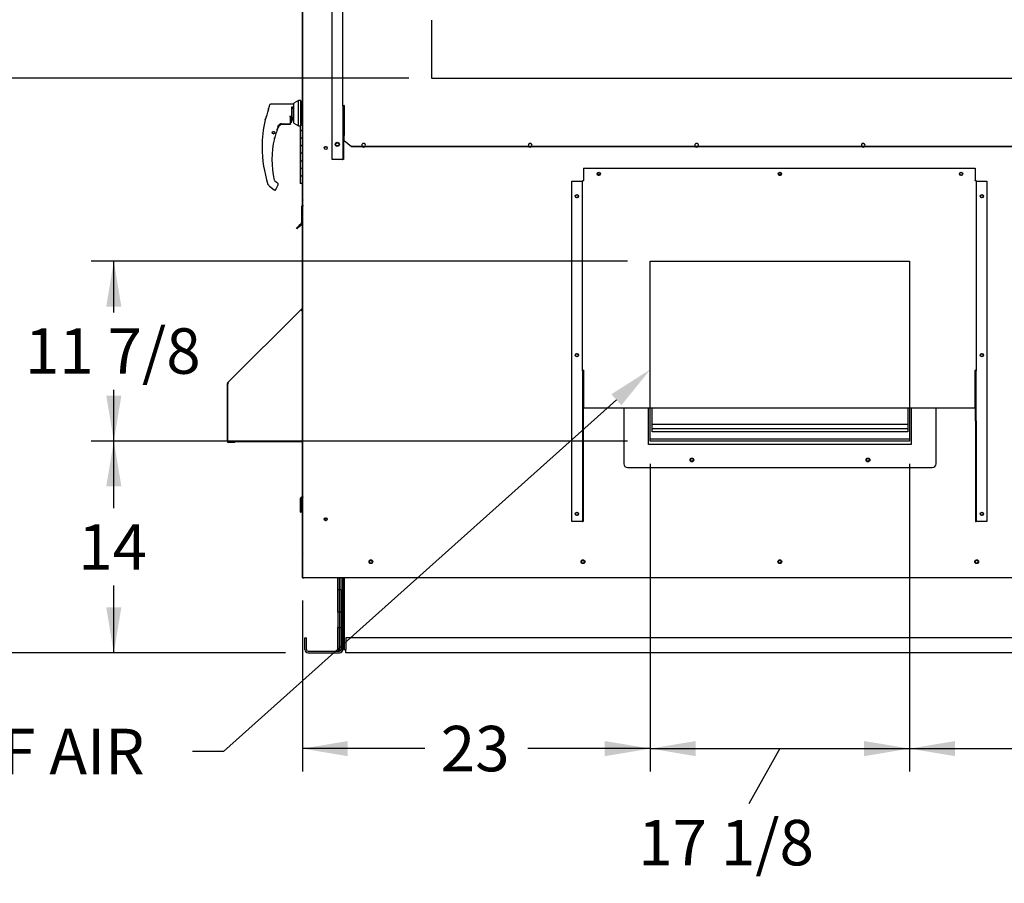
# Paper-space layout 'Layout1' of a CAD drawing. Units: inches. Extents: x 0 to 16.7, y -0.8 to 10.7.
# Drawn here: x 2.1 to 4.7, y 1.3 to 3.6 of the extents above; entities that cross this region are included whole.
import ezdxf
from ezdxf import colors
from ezdxf.entities.mleader import LeaderData, LeaderLine
from ezdxf.enums import TextEntityAlignment as Align
from ezdxf.lldxf.tags import DXFTag
from ezdxf.math import Vec2, Vec3

# ---------------------------------------------------------------- set-up
doc = ezdxf.new("R2010")
doc.units = ezdxf.units.IN
doc.header["$MEASUREMENT"] = 0
for name, color, linetype in [('0501F-0465_LIFTI', 7, 'Continuous'), ('0501F-_0425_BASE', 7, 'Continuous'), ('0501F-_0453_BASE', 7, 'Continuous'), ('0506F-2436_WHEEL', 7, 'Continuous'), ('0506F-2506_BLKHD', 7, 'Continuous'), ('0506F-2659_-_BLK', 7, 'Continuous'), ('0555P-0061_RELIE', 7, 'Continuous'), ('0703F-10383_RAIN', 7, 'Continuous'), ('0703F-11182_FURN', 7, 'Continuous'), ('0712F-4944_SECTI', 7, 'Continuous'), ('0712F-4959._SIDE', 7, 'Continuous'), ('0712F-4960_CAP_C', 7, 'Continuous'), ('0712F-5051_FURN_', 7, 'Continuous'), ('0712F-5055_FURN_', 7, 'Continuous'), ('0712F-5056_FURN_', 7, 'Continuous'), ('0712F-5069_CAP_E', 7, 'Continuous'), ('0719F-2600.__BTM', 7, 'Continuous'), ('0719F-2724_RAIN_', 7, 'Continuous'), ('0719F-2822_DEFLE', 7, 'Continuous'), ('__ADD-OA001_ENGI', 7, 'Continuous'), ('BIEGEZONE1', 7, 'Continuous'), ('BLECHLASCHE1', 7, 'Continuous'), ('BLECHLASCHE2', 7, 'Continuous'), ('Default', 7, 'Continuous')]:
    doc.layers.add(name, color=color, linetype=linetype)
doc.styles.add('SEACAD_Arial', font='arial.ttf')
tags = doc.linetypes.add('HIDDEN2', pattern=[0.1875, 0.125, -0.0625]).pattern_tags.tags
tags[6:7] = [DXFTag(74, 4), DXFTag(75, 0), DXFTag(340, '0'), DXFTag(46, 0.0), DXFTag(50, 0.0), DXFTag(44, 0.0), DXFTag(45, 0.0)]
tags[4:5] = [DXFTag(74, 4), DXFTag(75, 0), DXFTag(340, '0'), DXFTag(46, 0.0), DXFTag(50, 0.0), DXFTag(44, 0.0), DXFTag(45, 0.0)]
doc.dimstyles.new('HORIZ', dxfattribs={"dimtxt": 0.12, "dimasz": 0.12, "dimexe": 0.06, "dimexo": 0.06, "dimgap": 0.06, "dimtad": 0, "dimtih": 1, "dimtoh": 1, "dimdec": 3, "dimlfac": 25, "dimzin": 4, "dimdsep": 46, "dimlunit": 5, "dimtxsty": 'SEACAD_Arial', "dimblk1": '_SE_FILLED', "dimblk2": '_SE_FILLED', "dimsah": 1, "dimcen": 0.06, "dimadec": 0, "dimazin": 0, "dimtfac": 1, "dimtdec": 0, "dimtofl": 0, "dimtmove": 0, "dimatfit": 3, "dimfxl": 1, "dimtolj": 1, "dimtzin": 4, "dimarcsym": 0})

# ---------------------------------------------------------------- blocks, each defined once
blk = doc.blocks.new('_DOT')
at = {"color": 0}
blk.add_line((0, 0), (-1, 0), dxfattribs=at)
at = {"color": 0, "const_width": 0.333}
blk.add_lwpolyline([(-0.1665, 0, 1), (0.1665, 0, 1)], format="xyb", close=True, dxfattribs=at)
blk = doc.blocks.new('SE5')
at = {"layer": '0501F-0465_LIFTI', "color": 7, "linetype": 'Continuous'}
for p, q in [((2.9134, 2.0963), (2.9134, 2.1282)), ((2.9178, 2.0963), (2.9178, 2.1282)), ((2.9178, 2.0963), (2.9178, 2.1282)), ((2.9222, 2.0963), (2.9222, 2.1282)), ((2.9134, 2.0363), (2.9134, 2.0963)), ((2.9134, 2.0963), (2.9178, 2.0963)), ((2.9178, 2.0363), (2.9178, 2.0963)), ((2.9178, 2.0963), (2.9222, 2.0963)), ((2.9178, 2.0963), (2.9178, 2.0363)), ((2.9222, 2.0963), (2.9222, 2.0363)), ((2.9134, 2.0363), (2.9134, 1.9963)), ((2.9178, 2.0363), (2.9134, 2.0363)), ((2.9178, 2.0363), (2.9178, 1.9963)), ((2.9222, 2.0363), (2.9178, 2.0363)), ((2.9178, 2.0363), (2.9178, 1.9963)), ((2.9222, 2.0363), (2.9222, 1.9963)), ((2.9134, 1.9363), (2.9134, 1.9963)), ((2.9134, 1.9963), (2.9178, 1.9963)), ((2.9178, 1.9363), (2.9178, 1.9963)), ((2.9178, 1.9963), (2.9222, 1.9963)), ((2.9178, 1.9963), (2.9178, 1.9363)), ((2.9222, 1.9963), (2.9222, 1.9363)), ((2.9178, 1.9363), (2.9134, 1.9363)), ((2.9134, 1.9358), (2.9134, 1.9363)), ((2.9134, 1.9358), (2.9178, 1.9358)), ((2.9222, 1.9363), (2.9178, 1.9363)), ((2.9178, 1.9358), (2.9178, 1.9363)), ((2.9178, 1.9358), (2.9178, 1.9363)), ((2.9178, 1.9358), (2.9217, 1.9358))]:
    blk.add_line(p, q, dxfattribs=at)
at = {"layer": '0501F-_0425_BASE', "color": 7, "linetype": 'Continuous'}
for p, q in [((2.9265, 2.1282), (2.9265, 1.9376)), ((2.8265, 1.9376), (2.8265, 1.9689)), ((2.8265, 1.9689), (2.8309, 1.9689)), ((2.8309, 1.9376), (2.8309, 1.9689)), ((2.8352, 1.9333), (2.9178, 1.9333)), ((2.8352, 1.9289), (2.9178, 1.9289))]:
    blk.add_line(p, q, dxfattribs=at)
for centre, radius, start, end in [((2.8352, 1.9376), 0.00872, 180, 270), ((2.8352, 1.9376), 0.00436, 180, 270), ((2.9178, 1.9376), 0.00872, 270, 0), ((2.9178, 1.9376), 0.00436, 270, 342.0863)]:
    blk.add_arc(centre, radius, start, end, dxfattribs=at)
at = {"layer": '0501F-_0453_BASE', "color": 7, "linetype": 'Continuous'}
for p, q in [((2.9265, 1.9376), (2.9265, 2.1282)), ((2.9309, 1.9376), (2.9309, 2.1282)), ((2.9352, 1.9689), (2.9352, 1.9376)), ((5.227, 1.9689), (2.9352, 1.9689)), ((2.9265, 1.9376), (2.9309, 1.9376)), ((2.9309, 1.9376), (2.9352, 1.9376)), ((2.9352, 1.9289), (2.9352, 1.9376)), ((5.227, 1.9289), (2.9352, 1.9289))]:
    blk.add_line(p, q, dxfattribs=at)
for centre in [(3.0011, 2.1695), (3.5611, 2.1695), (4.0811, 2.1695), (4.6011, 2.1695)]:
    blk.add_circle(centre, 0.00388, dxfattribs=at)
at = {"layer": '0506F-2436_WHEEL', "color": 7, "linetype": 'Continuous'}
for p, q in [((2.8217, 2.1282), (2.8217, 4.2315)), ((2.8217, 2.1282), (2.8257, 2.1282)), ((2.8257, 2.1282), (5.337, 2.1282))]:
    blk.add_line(p, q, dxfattribs=at)
at = {"layer": '0506F-2436_WHEEL', "color": 7, "linetype": 'HIDDEN2'}
for p, q in [((3.1614, 3.5986), (3.1614, 3.4462)), ((3.1614, 3.4462), (5.0014, 3.4462))]:
    blk.add_line(p, q, dxfattribs=at)
at = {"layer": '0506F-2436_WHEEL', "color": 7, "linetype": 'Continuous'}
for centre, radius in [((2.8817, 3.2617), 0.00388), ((2.9123, 3.2713), 0.00388), ((3.6028, 3.1932), 0.00388), ((4.0814, 3.1932), 0.00388), ((4.5599, 3.1932), 0.00388), ((3.5451, 3.1342), 0.00388), ((4.6147, 3.1342), 0.00388), ((3.5451, 2.715), 0.00388), ((4.6147, 2.715), 0.00388), ((3.8489, 2.4382), 0.00388), ((4.3139, 2.4382), 0.00388), ((3.5451, 2.2959), 0.00388), ((4.6147, 2.2959), 0.00388), ((2.8817, 2.2817), 0.00388), ((3.0011, 2.1697), 0.005), ((3.5611, 2.1697), 0.005), ((4.0811, 2.1697), 0.005), ((4.6011, 2.1697), 0.005)]:
    blk.add_circle(centre, radius, dxfattribs=at)
at = {"layer": '0506F-2436_WHEEL', "color": 7, "linetype": 'HIDDEN2'}
for centre, start, end in [((2.9818, 3.2689), 0, 233.3575), ((2.9818, 3.2689), 306.6425, 0), ((3.4216, 3.2689), 0, 233.3575), ((3.4216, 3.2689), 306.6425, 0), ((3.8615, 3.2689), 0, 233.3575), ((3.8615, 3.2689), 306.6425, 0), ((4.3013, 3.2689), 0, 233.3575), ((4.3013, 3.2689), 306.6425, 0)]:
    blk.add_arc(centre, 0.005, start, end, dxfattribs=at)
at = {"layer": '0506F-2436_WHEEL', "color": 7, "linetype": 'Continuous'}
for centre in [(2.9818, 3.2689), (3.4216, 3.2689), (3.8615, 3.2689), (4.3013, 3.2689)]:
    blk.add_arc(centre, 0.005, 233.3575, 306.6425, dxfattribs=at)
at = {"layer": '0506F-2506_BLKHD', "color": 7, "linetype": 'Continuous'}
for q in [(2.8237, 2.1274), (2.8244, 2.1282)]:
    blk.add_line((2.8244, 2.1274), q, dxfattribs=at)
at = {"layer": '0506F-2659_-_BLK', "color": 7, "linetype": 'Continuous'}
for p, q in [((2.8201, 3.1106), (2.8201, 3.1263)), ((2.8201, 3.1071), (2.8201, 3.1079)), ((2.8225, 2.1272), (2.8217, 2.1272)), ((2.8225, 2.1272), (2.8225, 2.1274)), ((2.8251, 2.1272), (2.8225, 2.1272)), ((2.9134, 2.1272), (2.8251, 2.1272))]:
    blk.add_line(p, q, dxfattribs=at)
at = {"layer": '0555P-0061_RELIE', "color": 7, "linetype": 'HIDDEN2'}
for p, q in [((3.7389, 2.5754), (3.7389, 2.9632)), ((3.7389, 2.9632), (4.4239, 2.9632)), ((4.4239, 2.9632), (4.4239, 2.5754))]:
    blk.add_line(p, q, dxfattribs=at)
at = {"layer": '0555P-0061_RELIE', "color": 7, "linetype": 'Continuous'}
for p, q in [((3.6689, 2.5754), (3.6689, 2.4282)), ((3.7347, 2.479), (3.7347, 2.5754)), ((3.7389, 2.4882), (3.7389, 2.5754)), ((3.7439, 2.532), (3.7439, 2.5754)), ((4.4189, 2.5754), (4.4189, 2.532)), ((4.4239, 2.5754), (4.4239, 2.4882)), ((4.4281, 2.5754), (4.4281, 2.479)), ((4.4939, 2.4282), (4.4939, 2.5754)), ((4.4189, 2.532), (3.7439, 2.532)), ((3.7439, 2.5203), (3.7439, 2.532)), ((4.4189, 2.532), (4.4189, 2.5203)), ((4.4189, 2.5203), (3.7439, 2.5203)), ((3.7439, 2.5123), (3.7439, 2.5203)), ((4.4189, 2.5123), (3.7439, 2.5123)), ((4.4189, 2.5203), (4.4189, 2.5123)), ((4.4281, 2.479), (3.7347, 2.479)), ((4.4239, 2.4932), (3.7389, 2.4932)), ((4.4239, 2.4882), (3.7389, 2.4882)), ((3.6789, 2.4182), (4.4839, 2.4182))]:
    blk.add_line(p, q, dxfattribs=at)
for centre in [(3.8489, 2.4382), (4.3139, 2.4382)]:
    blk.add_circle(centre, 0.005, dxfattribs=at)
for centre, start, end in [((3.6789, 2.4282), 180, 270), ((4.4839, 2.4282), 270, 0)]:
    blk.add_arc(centre, 0.01, start, end, dxfattribs=at)
at = {"layer": '0703F-10383_RAIN', "color": 7, "linetype": 'Continuous'}
for p, q in [((3.5628, 3.2084), (4.5971, 3.2084)), ((3.5628, 3.2084), (3.5628, 3.178)), ((4.5971, 3.2084), (4.5971, 3.178)), ((3.5315, 2.2759), (3.5315, 3.1742)), ((3.5315, 3.1742), (3.5587, 3.1742)), ((3.5597, 3.174), (3.5601, 3.174)), ((3.5599, 2.673), (3.5599, 3.1731)), ((3.5628, 3.178), (3.5628, 3.1769)), ((3.5628, 3.1769), (3.5628, 3.1754)), ((4.5971, 3.178), (4.5971, 3.1769)), ((4.5971, 3.1754), (4.5971, 3.1769)), ((4.6002, 3.174), (4.5997, 3.174)), ((4.5999, 3.1731), (4.5999, 2.673)), ((4.6012, 3.1742), (4.6283, 3.1742)), ((4.6283, 3.1742), (4.6283, 2.2759)), ((3.5615, 2.673), (3.5599, 2.673)), ((3.5599, 2.673), (3.5599, 2.5419)), ((3.5615, 2.673), (3.5615, 2.5419)), ((3.5628, 2.6753), (3.5628, 2.6714)), ((3.5628, 2.6714), (3.5628, 2.5754)), ((4.5971, 2.6714), (4.5971, 2.6753)), ((4.5971, 2.5754), (4.5971, 2.6714)), ((4.5983, 2.5419), (4.5983, 2.673)), ((4.5983, 2.673), (4.5999, 2.673)), ((4.5999, 2.5419), (4.5999, 2.673)), ((3.5628, 2.5754), (4.5971, 2.5754)), ((3.5599, 2.5419), (3.5615, 2.5419)), ((3.5599, 2.5419), (3.5599, 2.2759)), ((3.5615, 2.5419), (3.5615, 2.2759)), ((4.5999, 2.5419), (4.5983, 2.5419)), ((4.5983, 2.5419), (4.5983, 2.2759)), ((4.5999, 2.5419), (4.5999, 2.2759)), ((3.5587, 2.2759), (3.5315, 2.2759)), ((3.5587, 2.2759), (3.5599, 2.2759)), ((3.5615, 2.2759), (3.5599, 2.2759)), ((4.5983, 2.2759), (4.5999, 2.2759)), ((4.6012, 2.2759), (4.5999, 2.2759)), ((4.6283, 2.2759), (4.6012, 2.2759))]:
    blk.add_line(p, q, dxfattribs=at)
for centre in [(3.6028, 3.1932), (4.0814, 3.1932), (4.5599, 3.1932), (3.5451, 3.1342), (4.6148, 3.1342), (3.5451, 2.715), (4.6148, 2.715), (3.5451, 2.2959), (4.6148, 2.2959)]:
    blk.add_circle(centre, 0.00436, dxfattribs=at)
for centre, radius, start, end in [((3.5551, 3.1228), 0.0516, 83.4926, 86.0483), ((3.5571, 3.164), 0.0104, 75.337, 80.9845), ((3.5581, 3.1731), 0.00184, 1.3037, 29.598), ((4.6047, 3.1228), 0.0516, 93.9517, 96.5074), ((4.6018, 3.1731), 0.00183, 150.2683, 178.8299), ((4.6028, 3.164), 0.0104, 99.0155, 104.663)]:
    blk.add_arc(centre, radius, start, end, dxfattribs=at)
for centre, major_axis, start_param, end_param in [((3.5628, 3.1731), (0.00284, 0), 1.570796, 3.141593), ((4.5971, 3.1731), (-0.00284, 0), 3.141593, 4.712389), ((3.5628, 2.673), (-0.00284, 0), 4.712389, 6.283185), ((3.5628, 2.673), (-0.00124, 0), 4.712389, 6.283185), ((4.5971, 2.673), (0.00284, 0), 0, 1.570796), ((4.5971, 2.673), (0.00124, 0), 0, 1.570796)]:
    blk.add_ellipse(centre, major_axis=major_axis, ratio=0.819152, start_param=start_param, end_param=end_param, dxfattribs=at)
at = {"layer": '0703F-11182_FURN', "color": 7, "linetype": 'Continuous'}
for p, q in [((2.8157, 2.8347), (2.8201, 2.8392)), ((2.8168, 2.8336), (2.8201, 2.8369)), ((2.6227, 2.6417), (2.8157, 2.8347)), ((2.8157, 2.8347), (2.8177, 2.8327)), ((2.8177, 2.8327), (2.8201, 2.8327)), ((2.6219, 2.4871), (2.6219, 2.6397)), ((2.6247, 2.6397), (2.6227, 2.6417)), ((2.6247, 2.6397), (2.6227, 2.6378)), ((2.6227, 2.6378), (2.6227, 2.4871)), ((2.6235, 2.6385), (2.6235, 2.6397)), ((2.6227, 2.4871), (2.8177, 2.4871)), ((2.6419, 2.4859), (2.6247, 2.4859)), ((2.6419, 2.4843), (2.6247, 2.4843)), ((2.6419, 2.4843), (2.6419, 2.4859)), ((2.8177, 2.4871), (2.8201, 2.4871))]:
    blk.add_line(p, q, dxfattribs=at)
for centre, radius, start, end in [((2.6247, 2.6397), 0.00284, 135, 180), ((2.6247, 2.6397), 0.00124, 135, 180), ((2.6247, 2.4871), 0.00284, 180, 270), ((2.6247, 2.4871), 0.00124, 180, 270)]:
    blk.add_arc(centre, radius, start, end, dxfattribs=at)
at = {"layer": '0712F-4944_SECTI', "color": 7, "linetype": 'Continuous'}
for p, q in [((2.8201, 3.1263), (2.8201, 4.2126)), ((2.8217, 3.1263), (2.8201, 3.1263))]:
    blk.add_line(p, q, dxfattribs=at)
blk.add_arc((2.823, 3.1263), 0.00284, 180, 243.8556, dxfattribs=at)
at = {"layer": '0712F-4959._SIDE', "color": 7, "linetype": 'Continuous'}
for p, q in [((2.8217, 2.1914), (2.8217, 4.2309)), ((2.8217, 2.1274), (2.8217, 2.1914)), ((2.8217, 2.1914), (2.8217, 2.1914)), ((2.8217, 2.1274), (2.8237, 2.1274)), ((2.8237, 2.1274), (2.8237, 2.1282))]:
    blk.add_line(p, q, dxfattribs=at)
blk.add_arc((2.8842, 2.2814), 0.00388, 119.2287, 243.5458, dxfattribs=at)
at = {"layer": '0712F-4960_CAP_C', "color": 7, "linetype": 'Continuous'}
blk.add_arc((2.8842, 2.2814), 0.00388, 119.3039, 243.6205, dxfattribs=at)
at = {"layer": '0712F-5051_FURN_', "color": 7, "linetype": 'Continuous'}
for p, q in [((2.8201, 2.3414), (2.8201, 3.0603)), ((2.8201, 2.3414), (2.8217, 2.3414)), ((2.8151, 2.3002), (2.8151, 2.3373)), ((2.8167, 2.3002), (2.8167, 2.3373)), ((2.8189, 2.3402), (2.818, 2.3402)), ((2.8189, 2.3386), (2.818, 2.3386)), ((2.8151, 2.3002), (2.8167, 2.3002))]:
    blk.add_line(p, q, dxfattribs=at)
for centre, radius, start, end in [((2.8189, 2.3414), 0.00124, 270, 0), ((2.8189, 2.3414), 0.00284, 270, 352.0345), ((2.818, 2.3373), 0.00284, 90, 180), ((2.818, 2.3373), 0.00124, 90, 180)]:
    blk.add_arc(centre, radius, start, end, dxfattribs=at)
at = {"layer": '0712F-5055_FURN_', "color": 7, "linetype": 'Continuous'}
blk.add_line((2.8201, 2.3386), (2.8201, 2.3389), dxfattribs=at)
at = {"layer": '0712F-5056_FURN_', "color": 7, "linetype": 'Continuous'}
for p, q in [((2.8217, 2.3386), (2.8201, 2.3386)), ((2.8201, 2.1936), (2.8201, 2.3386)), ((2.8201, 2.1272), (2.8201, 2.1936)), ((2.8201, 2.1936), (2.8217, 2.1936)), ((2.8201, 2.1272), (2.8217, 2.1272)), ((2.8217, 2.1272), (2.8217, 2.1274))]:
    blk.add_line(p, q, dxfattribs=at)
blk.add_arc((2.823, 2.3386), 0.00284, 116.1444, 180, dxfattribs=at)
at = {"layer": '0712F-5069_CAP_E', "color": 7, "linetype": 'Continuous'}
for centre in [(2.8817, 3.2609), (2.8817, 2.2809)]:
    blk.add_arc(centre, 0.00388, 7.2617, 175.6609, dxfattribs=at)
at = {"layer": '0719F-2600.__BTM', "color": 7, "linetype": 'Continuous'}
for q in [(2.8215, 2.19), (2.8217, 2.1276)]:
    blk.add_line((2.8215, 2.1276), q, dxfattribs=at)
blk.add_arc((2.8255, 2.19), 0.004, 161.0849, 180, dxfattribs=at)
at = {"layer": '0719F-2724_RAIN_', "color": 7, "linetype": 'Continuous'}
for p, q in [((2.8987, 3.2313), (2.8987, 4.2283)), ((2.9271, 3.3716), (2.9271, 4.2279)), ((2.9287, 3.3716), (2.9271, 3.3716)), ((2.9271, 3.3716), (2.9271, 3.2941)), ((2.9287, 3.3716), (2.9287, 3.2941)), ((2.93, 3.3736), (2.93, 3.3695)), ((2.93, 3.3695), (2.93, 3.2961)), ((2.9271, 3.2941), (2.9287, 3.2941)), ((2.9271, 3.2941), (2.9271, 3.2313)), ((2.9287, 3.2941), (2.9287, 3.2313)), ((2.93, 3.2961), (2.93, 3.2944)), ((2.93, 3.2812), (2.93, 3.2944)), ((2.93, 3.2812), (2.95, 3.2659)), ((2.93, 3.2802), (2.93, 3.2812)), ((2.95, 3.2649), (2.93, 3.2802)), ((5.2143, 3.2659), (2.95, 3.2659)), ((2.95, 3.2659), (2.95, 3.2649)), ((5.2143, 3.2649), (2.95, 3.2649)), ((2.9259, 3.2313), (2.8987, 3.2313)), ((2.9259, 3.2313), (2.9271, 3.2313)), ((2.9287, 3.2313), (2.9271, 3.2313))]:
    blk.add_line(p, q, dxfattribs=at)
blk.add_circle((2.9123, 3.2713), 0.00562, dxfattribs=at)
for major_axis in [(-0.00284, 0), (-0.00124, 0)]:
    blk.add_ellipse((2.93, 3.3716), major_axis=major_axis, ratio=0.707107, start_param=4.712389, end_param=6.283185, dxfattribs=at)
at = {"layer": '0719F-2822_DEFLE', "color": 7, "linetype": 'Continuous'}
for p, q in [((2.818, 3.1071), (2.82, 3.1071)), ((2.818, 3.1071), (2.818, 3.0639)), ((2.8217, 3.1071), (2.82, 3.1071)), ((2.82, 3.0603), (2.82, 3.1071)), ((2.82, 3.1071), (2.82, 3.0639)), ((2.8044, 3.0496), (2.8115, 3.0566)), ((2.8058, 3.0481), (2.8044, 3.0496)), ((2.8129, 3.0552), (2.8058, 3.0481)), ((2.8174, 3.0625), (2.8115, 3.0566)), ((2.8115, 3.0566), (2.8129, 3.0552)), ((2.8188, 3.0611), (2.8129, 3.0552)), ((2.82, 3.0603), (2.8217, 3.0603))]:
    blk.add_line(p, q, dxfattribs=at)
for centre, radius, start, end in [((2.822, 3.1071), 0.004, 93.6034, 180), ((2.822, 3.1071), 0.002, 97.2212, 180), ((2.816, 3.0639), 0.002, 315, 0), ((2.816, 3.0639), 0.004, 315, 0)]:
    blk.add_arc(centre, radius, start, end, dxfattribs=at)
at = {"layer": '__ADD-OA001_ENGI', "color": 7, "linetype": 'Continuous'}
for p, q in [((2.8099, 3.3866), (2.7973, 3.3802)), ((2.8099, 3.3204), (2.8099, 3.3866)), ((2.8162, 3.3866), (2.8099, 3.3866)), ((2.8162, 3.3204), (2.8162, 3.3866)), ((2.817, 3.3842), (2.8162, 3.3842)), ((2.817, 3.3842), (2.817, 3.3228)), ((2.8201, 3.3842), (2.817, 3.3842)), ((2.817, 3.3842), (2.817, 3.3228)), ((2.7304, 3.3652), (2.7304, 3.3657)), ((2.7304, 3.3617), (2.7304, 3.3652)), ((2.7305, 3.3625), (2.7304, 3.3617)), ((2.7305, 3.3667), (2.7306, 3.3662)), ((2.7965, 3.3771), (2.7365, 3.3771)), ((2.7918, 3.3702), (2.7965, 3.3702)), ((2.7918, 3.3368), (2.7918, 3.3702)), ((2.7965, 3.3646), (2.7918, 3.3675)), ((2.7965, 3.3771), (2.7965, 3.3702)), ((2.7973, 3.3763), (2.7965, 3.3771)), ((2.7965, 3.3702), (2.7973, 3.3696)), ((2.7973, 3.3646), (2.7965, 3.3646)), ((2.7965, 3.3424), (2.7965, 3.3646)), ((2.797, 3.3582), (2.7965, 3.3574)), ((2.797, 3.3582), (2.797, 3.3488)), ((2.7973, 3.3582), (2.797, 3.3582)), ((2.7973, 3.3269), (2.7973, 3.3802)), ((2.7222, 3.3367), (2.7219, 3.336)), ((2.7223, 3.337), (2.7222, 3.3368)), ((2.7879, 3.3464), (2.7894, 3.3398)), ((2.7886, 3.3394), (2.7879, 3.3464)), ((2.7886, 3.3383), (2.7886, 3.3394)), ((2.7886, 3.3259), (2.7886, 3.3383)), ((2.7918, 3.3361), (2.7886, 3.3361)), ((2.7886, 3.33), (2.7918, 3.33)), ((2.7894, 3.3368), (2.7918, 3.3368)), ((2.7949, 3.3413), (2.7918, 3.3394)), ((2.7918, 3.3368), (2.7918, 3.3361)), ((2.7918, 3.3337), (2.7949, 3.3364)), ((2.7918, 3.33), (2.7918, 3.3361)), ((2.7951, 3.3415), (2.792, 3.3415)), ((2.7949, 3.3415), (2.7949, 3.3413)), ((2.7949, 3.3364), (2.7949, 3.3413)), ((2.7949, 3.3378), (2.7965, 3.3378)), ((2.7951, 3.3415), (2.7965, 3.3424)), ((2.7965, 3.3496), (2.797, 3.3488)), ((2.7965, 3.3378), (2.7965, 3.3424)), ((2.797, 3.3488), (2.7973, 3.3488)), ((2.7409, 3.3031), (2.7407, 3.3032)), ((2.7407, 3.303), (2.7409, 3.303)), ((2.7409, 3.3037), (2.7411, 3.3037)), ((2.7412, 3.3038), (2.7411, 3.304)), ((2.7414, 3.3044), (2.7416, 3.3044)), ((2.7416, 3.3044), (2.7416, 3.3046)), ((2.742, 3.3049), (2.7421, 3.3048)), ((2.7422, 3.3049), (2.7422, 3.3051)), ((2.7427, 3.3053), (2.7428, 3.3052)), ((2.7429, 3.3052), (2.7429, 3.3054)), ((2.7434, 3.3055), (2.7435, 3.3053)), ((2.7436, 3.3053), (2.7437, 3.3055)), ((2.7442, 3.3054), (2.7443, 3.3053)), ((2.7443, 3.3053), (2.7445, 3.3054)), ((2.745, 3.3052), (2.745, 3.305)), ((2.7451, 3.305), (2.7452, 3.3051)), ((2.7457, 3.3048), (2.7456, 3.3046)), ((2.7457, 3.3046), (2.7459, 3.3047)), ((2.7462, 3.3043), (2.7462, 3.3041)), ((2.7462, 3.3041), (2.7464, 3.3041)), ((2.7466, 3.3036), (2.7465, 3.3034)), ((2.7466, 3.3034), (2.7467, 3.3033)), ((2.7515, 3.3037), (2.7515, 3.3038)), ((2.7553, 3.3147), (2.7553, 3.3147)), ((2.7554, 3.3171), (2.7577, 3.3216)), ((2.7577, 3.3216), (2.7588, 3.3228)), ((2.7578, 3.3215), (2.7577, 3.3216)), ((2.7654, 3.3244), (2.7886, 3.3244)), ((2.7682, 3.3248), (2.7682, 3.3256)), ((2.7682, 3.3247), (2.7682, 3.3248)), ((2.7682, 3.3247), (2.7682, 3.3246)), ((2.7886, 3.3246), (2.7682, 3.3246)), ((2.7682, 3.3246), (2.7682, 3.3246)), ((2.77, 3.325), (2.7879, 3.325)), ((2.7886, 3.3258), (2.7886, 3.3259)), ((2.7886, 3.3256), (2.7886, 3.3249)), ((2.7886, 3.3249), (2.7886, 3.3247)), ((2.7886, 3.3247), (2.7886, 3.3246)), ((2.7973, 3.3269), (2.8099, 3.3204)), ((2.8099, 3.3204), (2.8162, 3.3204)), ((2.8144, 3.3204), (2.8144, 3.3079)), ((2.8144, 3.3079), (2.8201, 3.3079)), ((2.8144, 3.3079), (2.8178, 3.3079)), ((2.8144, 3.3079), (2.8144, 3.2879)), ((2.8162, 3.3228), (2.817, 3.3228)), ((2.817, 3.3228), (2.8201, 3.3228)), ((2.8201, 3.3079), (2.8178, 3.3079)), ((2.7408, 3.3023), (2.7406, 3.3025)), ((2.7406, 3.3022), (2.7408, 3.3023)), ((2.7409, 3.3016), (2.7407, 3.3017)), ((2.7407, 3.3014), (2.7409, 3.3016)), ((2.7411, 3.3009), (2.7409, 3.3009)), ((2.7411, 3.3007), (2.7412, 3.3009)), ((2.7416, 3.3003), (2.7414, 3.3003)), ((2.7416, 3.3001), (2.7416, 3.3003)), ((2.7421, 3.2998), (2.742, 3.2997)), ((2.7422, 3.2996), (2.7422, 3.2998)), ((2.7428, 3.2995), (2.7427, 3.2994)), ((2.7429, 3.2993), (2.7429, 3.2995)), ((2.7435, 3.2993), (2.7434, 3.2992)), ((2.7437, 3.2992), (2.7436, 3.2993)), ((2.7442, 3.2992), (2.7443, 3.2994)), ((2.7443, 3.2994), (2.7445, 3.2993)), ((2.745, 3.2996), (2.745, 3.2994)), ((2.7452, 3.2995), (2.7451, 3.2996)), ((2.7456, 3.3), (2.7457, 3.2998)), ((2.7459, 3.3), (2.7457, 3.3)), ((2.746, 3.2862), (2.7461, 3.2862)), ((2.7474, 3.2892), (2.7474, 3.2893)), ((2.7475, 3.2896), (2.7475, 3.2897)), ((2.8201, 3.2879), (2.8144, 3.2879)), ((2.8144, 3.2879), (2.8144, 3.2679)), ((2.8178, 3.2879), (2.8144, 3.2879)), ((2.8178, 3.2879), (2.8201, 3.2879)), ((2.8144, 3.2679), (2.8201, 3.2679)), ((2.8144, 3.2679), (2.8178, 3.2679)), ((2.8144, 3.2679), (2.8144, 3.2479)), ((2.8201, 3.2679), (2.8178, 3.2679)), ((2.8201, 3.2479), (2.8144, 3.2479)), ((2.8144, 3.2479), (2.8144, 3.2279)), ((2.8178, 3.2479), (2.8144, 3.2479)), ((2.8144, 3.2279), (2.8201, 3.2279)), ((2.8144, 3.2279), (2.8178, 3.2279)), ((2.8144, 3.2279), (2.8144, 3.2079)), ((2.8178, 3.2479), (2.8201, 3.2479)), ((2.8201, 3.2279), (2.8178, 3.2279)), ((2.8201, 3.2079), (2.8144, 3.2079)), ((2.8144, 3.2079), (2.8144, 3.1879)), ((2.8178, 3.2079), (2.8144, 3.2079)), ((2.8178, 3.2079), (2.8201, 3.2079)), ((2.7553, 3.1682), (2.7467, 3.1752)), ((2.8144, 3.1879), (2.8201, 3.1879)), ((2.8144, 3.1879), (2.8178, 3.1879)), ((2.8144, 3.1879), (2.8144, 3.1679)), ((2.8201, 3.1879), (2.8178, 3.1879)), ((2.7302, 3.1642), (2.7317, 3.1629)), ((2.7336, 3.1611), (2.7454, 3.1514)), ((2.7513, 3.1559), (2.756, 3.1642)), ((2.7565, 3.1658), (2.7564, 3.1663)), ((2.7564, 3.1663), (2.7564, 3.1663)), ((2.8178, 3.1679), (2.8144, 3.1679)), ((2.8178, 3.1679), (2.8201, 3.1679))]:
    blk.add_line(p, q, dxfattribs=at)
blk.add_circle((2.7438, 3.3023), 0.00315, dxfattribs=at)
for centre, radius, start, end in [((2.5291, 3.4133), 0.2078, 338.1524, 345.8483), ((3.028, 3.2637), 0.3148, 159.3437, 160.9101), ((3.028, 3.2637), 0.3145, 166.7162, 180), ((2.5141, 3.4182), 0.2235, 338.7057, 339.0639), ((2.5448, 3.4086), 0.1915, 338.117, 340.7128), ((2.7438, 3.3023), 0.00299, 165.0971, 166.1029), ((2.7438, 3.3023), 0.00299, 150.6971, 151.7029), ((2.7438, 3.3023), 0.00299, 136.2971, 137.3029), ((2.7438, 3.3023), 0.00299, 121.8971, 122.9029), ((2.7438, 3.3023), 0.00299, 107.4971, 108.5029), ((2.7438, 3.3023), 0.00299, 93.0971, 94.1029), ((2.7438, 3.3023), 0.00299, 78.6971, 79.7029), ((2.7438, 3.3023), 0.00299, 64.2971, 65.3029), ((2.7438, 3.3023), 0.00299, 49.8971, 50.9029), ((2.7438, 3.3023), 0.00299, 35.4971, 36.5029), ((2.7438, 3.3023), 0.00299, 21.0971, 22.1029), ((2.8103, 3.2793), 0.0636, 157.5006, 170.6382), ((2.9808, 3.2307), 0.2406, 159.56, 162.3355), ((2.9808, 3.2307), 0.2406, 159.56, 161.8479), ((2.7675, 3.3058), 0.0154, 161.4136, 169.3896), ((2.9808, 3.2307), 0.2415, 159.0114, 160.6332), ((2.7702, 3.3093), 0.0158, 90.7025, 159.9653), ((2.7641, 3.3159), 0.00924, 92.793, 113.5348), ((2.7879, 3.3258), 0.000787, 270, 0), ((2.9808, 3.2307), 0.2412, 166.6864, 192.8673), ((2.7438, 3.3023), 0.00299, 179.4971, 180.5029), ((2.7438, 3.3023), 0.00299, 193.8971, 194.9029), ((2.7438, 3.3023), 0.00299, 208.2971, 209.3029), ((2.7438, 3.3023), 0.00299, 222.6971, 223.7029), ((2.7438, 3.3023), 0.00299, 237.0971, 238.1029), ((2.7438, 3.3023), 0.00299, 251.4971, 252.5029), ((2.7438, 3.3023), 0.00299, 265.8971, 266.9029), ((2.7438, 3.3023), 0.00299, 280.2971, 281.3029), ((2.7438, 3.3023), 0.00299, 294.6971, 295.7029), ((2.7438, 3.3023), 0.00299, 309.0971, 310.1029), ((2.746, 3.2895), 0.00138, 313.585, 346.4837), ((2.9808, 3.2307), 0.2406, 165.8033, 165.8866), ((3.028, 3.2637), 0.3145, 180, 198.169), ((2.7323, 3.1667), 0.00327, 198.2397, 229.4784), ((2.6583, 3.083), 0.1084, 46.0496, 47.4099), ((2.7695, 3.145), 0.0213, 149.1261, 156.853), ((2.7533, 3.1658), 0.00315, 10.3685, 50.5481), ((2.7533, 3.1658), 0.00315, 330.1831, 0.0714), ((2.7533, 3.1658), 0.00312, 350.098, 352.6815)]:
    blk.add_arc(centre, radius, start, end, dxfattribs=at)
for centre, major_axis, ratio, start_param, end_param in [((2.7335, 3.3652), (0.00315, 0), 0.965749, 2.799047, 3.141593), ((2.7894, 3.3394), (-0.000784, -0.000076), 0.577205, 4.656707, 5.989407), ((2.751, 3.3038), (-0.000432, 0.000191), 0.776032, 3.081594, 3.280227), ((2.7582, 3.3233), (-0.000568, 0.000545), 0.234471, 2.945687, 3.398938), ((2.7322, 3.1635), (0.000532, 0.00058), 0.544224, 3.129708, 3.245668), ((2.7486, 3.1541), (-0.00147, 0.00056), 0.878871, 2.957867, 3.212369)]:
    blk.add_ellipse(centre, major_axis=major_axis, ratio=ratio, start_param=start_param, end_param=end_param, dxfattribs=at)
for points, knots in [([(2.7365, 3.3771), (2.7362, 3.3771), (2.7356, 3.377), (2.7347, 3.3766), (2.734, 3.3759), (2.7337, 3.3754), (2.7336, 3.3751)], [0, 0, 0, 0, 0.2442, 0.5, 0.7558, 1, 1, 1, 1]), ([(2.7886, 3.3362), (2.7886, 3.3364), (2.7887, 3.3365), (2.789, 3.3367), (2.7892, 3.3368), (2.7894, 3.3368)], [0, 0, 0, 0, 0.5, 0.5, 1, 1, 1, 1]), ([(2.7918, 3.3416), (2.7921, 3.3418), (2.7925, 3.342), (2.7932, 3.3422), (2.7935, 3.3423), (2.794, 3.3423), (2.7942, 3.3423), (2.7945, 3.3423), (2.7946, 3.3423), (2.7948, 3.3421), (2.795, 3.3421), (2.7951, 3.3418), (2.7951, 3.3417), (2.7951, 3.3415)], [0, 0, 0, 0, 0.25, 0.25, 0.5, 0.5, 0.625, 0.625, 0.75, 0.75, 0.875, 0.875, 1, 1, 1, 1]), ([(2.7646, 3.325), (2.7646, 3.3251), (2.7646, 3.3251), (2.7645, 3.3252), (2.7644, 3.3252), (2.7642, 3.3253), (2.7639, 3.3253), (2.7635, 3.3253), (2.7633, 3.3252), (2.7625, 3.3251), (2.762, 3.3249), (2.7611, 3.3245), (2.7606, 3.3243), (2.7596, 3.3236), (2.7592, 3.3232), (2.7588, 3.3228)], [0.4375, 0.4375, 0.4375, 0.4375, 0.46875, 0.46875, 0.5, 0.5, 0.5625, 0.5625, 0.625, 0.625, 0.75, 0.75, 0.875, 0.875, 1, 1, 1, 1]), ([(2.7637, 3.3252), (2.7639, 3.3252), (2.7641, 3.3251), (2.7644, 3.325), (2.7644, 3.3249), (2.7641, 3.3247), (2.7639, 3.3245), (2.7634, 3.3242), (2.7631, 3.3241), (2.7617, 3.3234), (2.7605, 3.3228), (2.7594, 3.322)], [0, 0, 0, 0, 0.125, 0.125, 0.25, 0.25, 0.375, 0.375, 0.5, 0.5, 1, 1, 1, 1]), ([(2.7471, 3.2893), (2.7471, 3.2893), (2.747, 3.2893), (2.7469, 3.289), (2.7468, 3.2889), (2.7468, 3.2887), (2.7467, 3.2886), (2.7466, 3.2883), (2.7466, 3.2881), (2.7465, 3.2878), (2.7464, 3.2876), (2.7463, 3.287), (2.7461, 3.2866), (2.746, 3.2862)], [0, 0, 0, 0, 0.25, 0.25, 0.375, 0.375, 0.5, 0.5, 0.625, 0.625, 0.75, 0.75, 1, 1, 1, 1]), ([(2.746, 3.2862), (2.7461, 3.2866), (2.7463, 3.287), (2.7464, 3.2877), (2.7465, 3.2879), (2.7466, 3.2882)], [0, 0, 0, 0, 0.25, 0.25, 0.4319362, 0.4319362, 0.4319362, 0.4319362]), ([(2.7454, 3.1514), (2.7456, 3.1513), (2.7459, 3.151), (2.7466, 3.1508), (2.7473, 3.1507), (2.748, 3.1507), (2.7487, 3.1509), (2.7493, 3.1513), (2.7498, 3.1517), (2.75, 3.1521), (2.7502, 3.1523)], [0, 0, 0, 0, 0.114653, 0.237735, 0.367157, 0.5, 0.632843, 0.762265, 0.885347, 1, 1, 1, 1])]:
    blk.add_open_spline(points, degree=3, knots=knots, dxfattribs=at)
at = {"layer": 'BIEGEZONE1', "color": 7, "linetype": 'Continuous'}
for p, q in [((3.6055, 3.1904), (3.6001, 3.1904)), ((3.6055, 3.1904), (3.6001, 3.1904)), ((3.6054, 3.1903), (3.6002, 3.1903)), ((3.6053, 3.1902), (3.6003, 3.1902)), ((3.6052, 3.1901), (3.6004, 3.1901)), ((3.605, 3.19), (3.6006, 3.19)), ((3.6047, 3.1898), (3.6009, 3.1898)), ((3.6044, 3.1897), (3.6012, 3.1897)), ((4.0841, 3.1904), (4.0786, 3.1904)), ((4.0841, 3.1904), (4.0787, 3.1904)), ((4.084, 3.1903), (4.0787, 3.1903)), ((4.0839, 3.1902), (4.0788, 3.1902)), ((4.0837, 3.1901), (4.079, 3.1901)), ((4.0835, 3.19), (4.0792, 3.19)), ((4.0833, 3.1898), (4.0794, 3.1898)), ((4.083, 3.1897), (4.0797, 3.1897))]:
    blk.add_line(p, q, dxfattribs=at)
at = {"layer": 'BLECHLASCHE1', "color": 7, "linetype": 'Continuous'}
for p, q in [((3.6061, 3.1952), (3.5995, 3.1952)), ((3.6056, 3.1905), (3.6, 3.1905)), ((4.0847, 3.1952), (4.078, 3.1952)), ((4.0841, 3.1905), (4.0786, 3.1905))]:
    blk.add_line(p, q, dxfattribs=at)
at = {"layer": 'BLECHLASCHE2', "color": 7, "linetype": 'Continuous'}
for p, q in [((3.6012, 3.1897), (3.6044, 3.1897)), ((4.0797, 3.1897), (4.083, 3.1897))]:
    blk.add_line(p, q, dxfattribs=at)
blk = doc.blocks.new('DMBLK183')
at = {"layer": 'Default', "linetype": 'Continuous'}
for points in [[(2.302, 2.3682), (2.342, 2.3682), (2.322, 2.4882)], [(2.302, 2.0489), (2.322, 1.9289), (2.342, 2.0489)]]:
    blk.add_hatch(color=7, dxfattribs=at).paths.add_polyline_path(points)
at = {"layer": 'Default', "color": 7, "linetype": 'Continuous'}
for p, q in [((3.6789, 2.4882), (2.262, 2.4882)), ((2.322, 2.3106), (2.322, 2.4882)), ((2.322, 1.9289), (2.322, 2.1066)), ((2.7752, 1.9289), (2.262, 1.9289))]:
    blk.add_line(p, q, dxfattribs=at)
at = {"layer": 'Default', "color": 7, "linetype": 'Continuous', "style": 'SEACAD_Arial'}
blk.add_text('14', height=0.12, dxfattribs=at).set_placement((2.228, 2.2686), align=Align.TOP_LEFT)
blk = doc.blocks.new('_SE_FILLED')
at = {"color": 0}
blk.add_line((0, 0), (-1, 0), dxfattribs=at)
blk.add_solid([(0, 0), (-1, -0.1665), (-1, 0.1665), (0, 0)], dxfattribs=at)
blk = doc.blocks.new('DMBLK184')
at = {"layer": 'Default', "linetype": 'Continuous'}
for points in [[(2.302, 2.8432), (2.342, 2.8432), (2.322, 2.9632)], [(2.302, 2.6082), (2.322, 2.4882), (2.342, 2.6082)]]:
    blk.add_hatch(color=7, dxfattribs=at).paths.add_polyline_path(points)
at = {"layer": 'Default', "color": 7, "linetype": 'Continuous'}
for p, q in [((3.6789, 2.9632), (2.262, 2.9632)), ((2.322, 2.8277), (2.322, 2.9632)), ((2.322, 2.4882), (2.322, 2.6237)), ((3.6789, 2.4882), (2.262, 2.4882))]:
    blk.add_line(p, q, dxfattribs=at)
at = {"layer": 'Default', "color": 7, "linetype": 'Continuous', "style": 'SEACAD_Arial'}
blk.add_text('11 7/8', height=0.12, dxfattribs=at).set_placement((2.0872, 2.7857), align=Align.TOP_LEFT)
blk = doc.blocks.new('DMBLK185')
at = {"layer": 'Default', "linetype": 'Continuous'}
for points in [[(3.8589, 1.6563), (3.8589, 1.6963), (3.7389, 1.6763)], [(4.3039, 1.6563), (4.4239, 1.6763), (4.3039, 1.6963)]]:
    blk.add_hatch(color=7, dxfattribs=at).paths.add_polyline_path(points)
at = {"layer": 'Default', "color": 7, "linetype": 'Continuous'}
for p, q in [((3.7389, 2.4282), (3.7389, 1.6163)), ((4.4239, 2.4282), (4.4239, 1.6163)), ((3.7389, 1.6763), (4.4239, 1.6763)), ((4.0814, 1.6763), (3.9992, 1.5302))]:
    blk.add_line(p, q, dxfattribs=at)
at = {"layer": 'Default', "color": 7, "linetype": 'Continuous', "style": 'SEACAD_Arial'}
blk.add_text('17 1/8', height=0.12, dxfattribs=at).set_placement((3.707, 1.4882), align=Align.TOP_LEFT)
blk = doc.blocks.new('DMBLK186')
at = {"layer": 'Default', "linetype": 'Continuous'}
for points in [[(2.9401, 1.6563), (2.9401, 1.6963), (2.8201, 1.6763)], [(3.6189, 1.6563), (3.7389, 1.6763), (3.6189, 1.6963)]]:
    blk.add_hatch(color=7, dxfattribs=at).paths.add_polyline_path(points)
at = {"layer": 'Default', "color": 7, "linetype": 'Continuous'}
for p, q in [((3.7389, 2.4282), (3.7389, 1.6163)), ((2.8201, 2.0672), (2.8201, 1.6163)), ((3.1436, 1.6763), (2.8201, 1.6763)), ((3.7389, 1.6763), (3.4154, 1.6763))]:
    blk.add_line(p, q, dxfattribs=at)
at = {"layer": 'Default', "color": 7, "linetype": 'Continuous', "style": 'SEACAD_Arial'}
blk.add_text('23', height=0.12, dxfattribs=at).set_placement((3.1856, 1.7363), align=Align.TOP_LEFT)
blk = doc.blocks.new('DMBLK187')
at = {"layer": 'Default', "linetype": 'Continuous'}
for points in [[(4.5439, 1.6563), (4.5439, 1.6963), (4.4239, 1.6763)], [(5.223, 1.6563), (5.343, 1.6763), (5.223, 1.6963)]]:
    blk.add_hatch(color=7, dxfattribs=at).paths.add_polyline_path(points)
at = {"layer": 'Default', "color": 7, "linetype": 'Continuous'}
for p, q in [((4.4239, 2.4282), (4.4239, 1.6163)), ((5.343, 2.0681), (5.343, 1.6163)), ((4.4239, 1.6763), (4.7475, 1.6763)), ((5.0193, 1.6763), (5.343, 1.6763))]:
    blk.add_line(p, q, dxfattribs=at)
at = {"layer": 'Default', "color": 7, "linetype": 'Continuous', "style": 'SEACAD_Arial'}
blk.add_text('23', height=0.12, dxfattribs=at).set_placement((4.7895, 1.7363), align=Align.TOP_LEFT)
blk = doc.blocks.new('DMBLK188')
at = {"layer": 'Default', "linetype": 'Continuous'}
for points in [[(1.7643, 3.3262), (1.8043, 3.3262), (1.7843, 3.4462)], [(1.7643, 2.0489), (1.7843, 1.9289), (1.8043, 2.0489)]]:
    blk.add_hatch(color=7, dxfattribs=at).paths.add_polyline_path(points)
at = {"layer": 'Default', "color": 7, "linetype": 'Continuous'}
for p, q in [((3.1014, 3.4462), (1.7243, 3.4462)), ((1.7843, 2.6106), (1.7843, 3.4462)), ((1.7843, 1.9289), (1.7843, 2.4066)), ((2.7752, 1.9289), (1.7243, 1.9289))]:
    blk.add_line(p, q, dxfattribs=at)
at = {"layer": 'Default', "color": 7, "linetype": 'Continuous', "style": 'SEACAD_Arial'}
blk.add_text('37 7/8', height=0.12, dxfattribs=at).set_placement((1.5495, 2.5686), align=Align.TOP_LEFT)
blk = doc.blocks.new('DMBLK189')
at = {"layer": 'Default', "linetype": 'Continuous'}
for points in [[(1.7643, 3.9962), (1.8043, 3.9962), (1.7843, 4.1162)], [(1.7643, 3.5662), (1.7843, 3.4462), (1.8043, 3.5662)]]:
    blk.add_hatch(color=7, dxfattribs=at).paths.add_polyline_path(points)
at = {"layer": 'Default', "color": 7, "linetype": 'Continuous'}
for p, q in [((3.1014, 4.1162), (1.7243, 4.1162)), ((1.7843, 3.8832), (1.7843, 4.1162)), ((1.7843, 3.4462), (1.7843, 3.6792)), ((3.1014, 3.4462), (1.7243, 3.4462))]:
    blk.add_line(p, q, dxfattribs=at)
at = {"layer": 'Default', "color": 7, "linetype": 'Continuous', "style": 'SEACAD_Arial'}
blk.add_text('16 3/4', height=0.12, dxfattribs=at).set_placement((1.5495, 3.8412), align=Align.TOP_LEFT)

psp = doc.layouts.get("Layout1")

# ---------------------------------------------------------------- block references
at = {"layer": 'Default'}
psp.add_blockref('SE5', (0, 0), dxfattribs=at)

# ---------------------------------------------------------------- dimensions: what is measured, and where the dimension line sits
at = {"layer": 'Default', "color": 7, "linetype": 'Continuous'}
for base, p1, p2, angle, text, picture, middle, dimtype in [((1.784329, 3.446211), (3.161358, 3.446211), (3.161358, 4.116211), 90, '\\A1;<>', 'DMBLK189', (1.784329, 3.781211), 161), ((1.784329, 3.446211), (2.835233, 1.928927), (3.161358, 3.446211), 90, '\\A1;<>', 'DMBLK188', (1.784329, 2.508634), 160), ((2.321951, 2.488191), (3.738859, 2.488191), (3.738859, 2.963191), 90, '\\A1;<>', 'DMBLK184', (2.321951, 2.725691), 161), ((2.321951, 2.488191), (2.835233, 1.928927), (3.738859, 2.488191), 90, '\\A1;<>', 'DMBLK183', (2.321951, 2.208559), 160), ((3.738859, 1.676258), (3.738859, 2.488191), (4.423859, 2.488191), 0, '\\A1;<>\\P ', 'DMBLK185', (3.941777, 1.428208), 161)]:
    dim = psp.add_linear_dim(base=base, p1=p1, p2=p2, angle=angle, text=text, dimstyle='HORIZ', override={"dimlfac": 25}, dxfattribs=at)
    dim.commit()
    dim.dimension.update_dxf_attribs({"geometry": picture, "text_midpoint": middle, "dimtype": dimtype})
for base, p1, p2, picture, middle in [((2.820139, 1.676258), (3.738859, 2.488191), (2.820139, 2.127167), 'DMBLK186', (3.279499, 1.676258)), ((5.34295, 1.676258), (4.423859, 2.488191), (5.34295, 2.128071), 'DMBLK187', (4.883405, 1.676258))]:
    dim = psp.add_linear_dim(base=base, p1=p1, p2=p2, text='\\A1;<>\\P ', dimstyle='HORIZ', override={"dimlfac": 25}, dxfattribs=at)
    dim.commit()
    dim.dimension.update_dxf_attribs({"geometry": picture, "text_midpoint": middle, "dimtype": 160})

# ---------------------------------------------------------------- leaders
ml = psp.add_multileader_mtext('Standard', dxfattribs=at)
ml.set_content('{\\pxsm0.9;\\fArial|b0||i0||c0|p34;\\W1.;100% OUTSIDE AIR\\PWITH RECIRCULATING OPTION\\POR MIXED AIR\\P}', color=256)
ml.set_leader_properties()
ml.set_arrow_properties(name='DOT')
ml.build(insert=Vec2(0, 0))
ml.multileader.update_dxf_attribs({"leader_type": 0, "dogleg_length": 0, "arrow_head_size": 0.24})
ctx = ml.context
ctx.base_point, ctx.char_height, ctx.arrow_head_size, ctx.landing_gap_size = Vec3(8.538298, 9.991212), 0.24, 0.24, 0.084
ctx.text_align_type = 1
notes = []
notes.append((ctx, [(0, (0, 0, 0), (0, 0), (1, 0), 1, [])]))
ctx.mtext.insert, ctx.mtext.alignment = Vec3(11.137978, 10.113252), 2
ml = psp.add_multileader_mtext('Standard', dxfattribs=at)
ml.set_content('{\\pxsm0.9;\\fArial|b0||i0||c0|p34;\\W1.;RETURN AIR\\P}', color=256)
ml.set_leader_properties()
ml.set_arrow_properties(name='DOT')
ml.build(insert=Vec2(0, 0))
ml.multileader.update_dxf_attribs({"dogleg_length": 0, "arrow_head_size": 0.12})
ctx = ml.context
ctx.base_point, ctx.char_height, ctx.arrow_head_size, ctx.landing_gap_size = Vec3(8.771769, 2.572048), 0.12, 0.12, 0.042
ctx.text_align_type = 1
notes.append((ctx, [(0, (0, 0, 0), (0, 0), (1, 0), 1, [])]))
ctx.mtext.insert, ctx.mtext.text_direction, ctx.mtext.alignment = Vec3(8.710749, 3.118168), Vec3(0, 1), 2
ml = psp.add_multileader_mtext('Standard', dxfattribs=at)
ml.set_content('{\\pxsm0.9;\\fArial|b0||i0||c0|p34;\\W1.;SUPPLY\\PAIR\\P}', color=256)
ml.set_leader_properties()
ml.set_arrow_properties(name='DOT')
ml.build(insert=Vec2(0, 0))
ml.multileader.update_dxf_attribs({"dogleg_length": 0, "arrow_head_size": 0.12})
ctx = ml.context
ctx.base_point, ctx.char_height, ctx.arrow_head_size, ctx.landing_gap_size = Vec3(11.500746, 3.344978), 0.12, 0.12, 0.042
ctx.text_align_type = 1
notes.append((ctx, [(0, (0, 0, 0), (0, 0), (1, 0), 1, [])]))
ctx.mtext.insert, ctx.mtext.alignment = Vec3(11.868726, 3.404978), 2
ml = psp.add_multileader_mtext('Standard', dxfattribs=at)
ml.set_content('{\\pxsm0.9;\\fArial|b0||i0||c0|p34;\\W1.;RELIEF AIR\\P}', color=256)
ml.set_leader_properties()
ml.build(insert=Vec2(0, 0))
ml.multileader.update_dxf_attribs({"dogleg_length": 0.08161, "arrow_head_size": 0.12})
ctx = ml.context
ctx.base_point, ctx.char_height, ctx.arrow_head_size, ctx.landing_gap_size = Vec3(1.548989, 1.668704), 0.12, 0.12, 0.042
notes.append((ctx, [(0, (1, 1, 0), (2.611359, 1.668704), (-1, 0), 0.08161, [(0, [(3.738859, 2.676976)], 0, [])])]))
ctx.mtext.insert = Vec3(1.590989, 1.728704)
for ctx, leaders in notes:
    for number, flags, end, landing, length, lines in leaders:
        leader = LeaderData()
        leader.index, (leader.has_last_leader_line, leader.has_dogleg_vector, leader.attachment_direction) = number, flags
        leader.last_leader_point, leader.dogleg_vector, leader.dogleg_length = Vec3(end), Vec3(landing), length
        for number, points, colour, breaks in lines:
            line = LeaderLine()
            line.index, line.vertices, line.color, line.breaks = number, Vec3.list(points), colors.encode_raw_color(colour), breaks
            leader.lines.append(line)
        ctx.leaders.append(leader)

doc.saveas('drawing.dxf')
